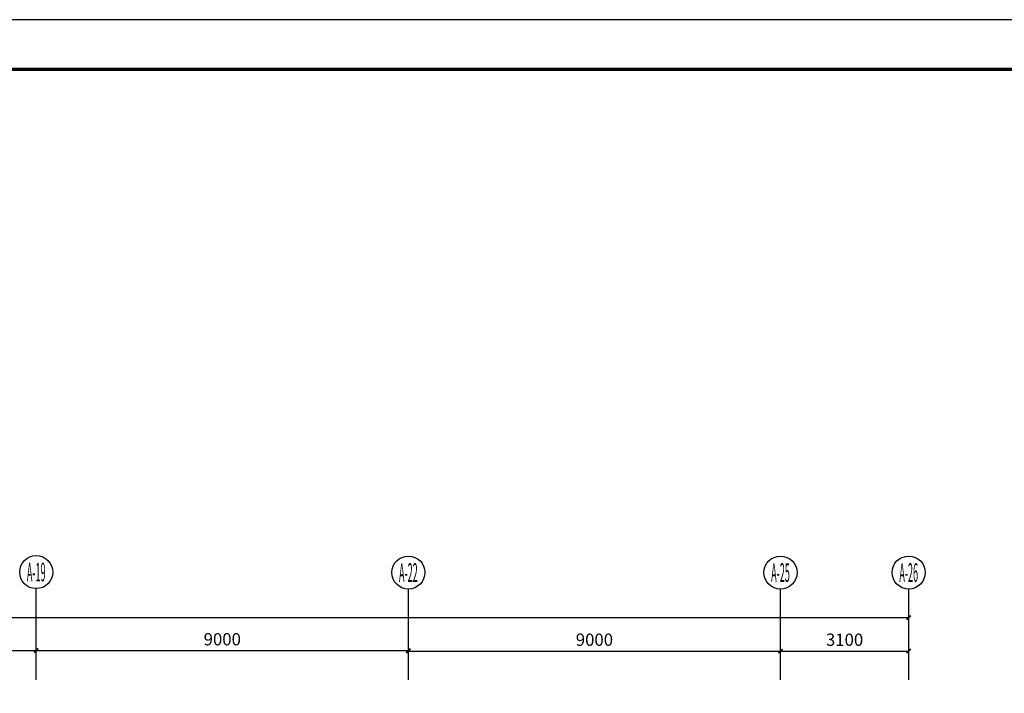
# Model space of a CAD drawing. Units: millimetres. Extents: x -1215279 to -729816, y -2174548 to -1809103.
# Drawn here: x -797788 to -773975, y -2119573 to -2103268 of the extents above; entities that cross this region are included whole.
import ezdxf
from ezdxf.enums import TextEntityAlignment as Align

# ---------------------------------------------------------------- set-up
doc = ezdxf.new("R2010")
doc.units = ezdxf.units.MM
doc.header["$LTSCALE"] = 1000
for name, color, linetype in [('图框', 7, 'Continuous'), ('轴网标注1比100A区 -地上$0$A_N_AXIS', 85, 'Continuous'), ('轴网标注1比100A区 -地上$0$A_N_AXIS_TEXT', 7, 'Continuous')]:
    doc.layers.add(name, color=color, linetype=linetype)
doc.styles.add('图框', font='NSimSun.ttf', dxfattribs={"width": 0.8})
doc.styles.add('轴网标注1比100A区 -地上$0$_TCH_AXIS', font='COMPLEX', dxfattribs={"bigfont": 'GBCBIG'})
doc.styles.add('轴网标注1比100A区 -地上$0$_TCH_DIM_T3', font='SIMPLEX', dxfattribs={"width": 0.705882, "bigfont": 'GBCBIG'})
doc.dimstyles.new('轴网标注1比100A区 -地上$0$_TCH_ARCH&&100', dxfattribs={"dimtxt": 297.5, "dimasz": 100, "dimexe": 250, "dimexo": 300, "dimgap": 126.25, "dimtad": 1, "dimdec": 0, "dimzin": 0, "dimdsep": 46, "dimtxsty": '轴网标注1比100A区 -地上$0$_TCH_DIM_T3', "dimblk": '轴网标注1比100A区 -地上$0$_ArchTick', "dimcen": 0.09, "dimclrt": 7, "dimazin": 2, "dimtfac": 1, "dimtdec": 0, "dimtix": 1, "dimtmove": 2, "dimatfit": 3, "dimfxl": 0, "dimtolj": 1, "dimtzin": 0, "dimarcsym": 0})

# ---------------------------------------------------------------- blocks, each defined once
blk = doc.blocks.new('轴网标注1比100A区 -地上$0$_ArchTick')
at = {"color": 0, "linetype": 'ByBlock', "const_width": 0.4}
blk.add_lwpolyline([(-0.5, -0.5), (0.5, 0.5)], dxfattribs=at)
blk = doc.blocks.new('*D361')
at = {"layer": 'Defpoints', "color": 0, "transparency": 16777216}
for p in [(-776288, -2117739), (-848688, -2119248), (-776288, -2119248)]:
    blk.add_point(p, dxfattribs=at)
at = {"layer": '轴网标注1比100A区 -地上$0$A_N_AXIS', "color": 0, "lineweight": -2, "transparency": 16777216}
for p, q in [((-848688, -2118948), (-848688, -2117489)), ((-776288, -2118948), (-776288, -2117489)), ((-848688, -2117739), (-776288, -2117739))]:
    blk.add_line(p, q, dxfattribs=at)
at = {"layer": '轴网标注1比100A区 -地上$0$A_N_AXIS', "color": 0, "lineweight": -2, "transparency": 16777216, "xscale": 100, "yscale": 100, "zscale": 100, "rotation": 180}
blk.add_blockref('轴网标注1比100A区 -地上$0$_ArchTick', (-848688, -2117739), dxfattribs=at)
at = {"layer": '轴网标注1比100A区 -地上$0$A_N_AXIS', "color": 0, "lineweight": -2, "transparency": 16777216, "xscale": 100, "yscale": 100, "zscale": 100}
blk.add_blockref('轴网标注1比100A区 -地上$0$_ArchTick', (-776288, -2117739), dxfattribs=at)
at = {"layer": '轴网标注1比100A区 -地上$0$A_N_AXIS', "color": 7, "transparency": 16777216, "insert": (-812488, -2117464), "char_height": 297.5, "attachment_point": 5, "style": '轴网标注1比100A区 -地上$0$_TCH_DIM_T3'}
blk.add_mtext('\\A1;72400', dxfattribs=at)
blk = doc.blocks.new('*D368')
at = {"layer": 'Defpoints', "color": 0, "transparency": 16777216}
for p in [(-797388, -2118539), (-806388, -2119248), (-797388, -2119248)]:
    blk.add_point(p, dxfattribs=at)
at = {"layer": '轴网标注1比100A区 -地上$0$A_N_AXIS', "color": 0, "lineweight": -2, "transparency": 16777216}
for p, q in [((-806388, -2118948), (-806388, -2118289)), ((-797388, -2118948), (-797388, -2118289)), ((-806388, -2118539), (-797388, -2118539))]:
    blk.add_line(p, q, dxfattribs=at)
at = {"layer": '轴网标注1比100A区 -地上$0$A_N_AXIS', "color": 0, "lineweight": -2, "transparency": 16777216, "xscale": 100, "yscale": 100, "zscale": 100, "rotation": 180}
blk.add_blockref('轴网标注1比100A区 -地上$0$_ArchTick', (-806388, -2118539), dxfattribs=at)
at = {"layer": '轴网标注1比100A区 -地上$0$A_N_AXIS', "color": 0, "lineweight": -2, "transparency": 16777216, "xscale": 100, "yscale": 100, "zscale": 100}
blk.add_blockref('轴网标注1比100A区 -地上$0$_ArchTick', (-797388, -2118539), dxfattribs=at)
at = {"layer": '轴网标注1比100A区 -地上$0$A_N_AXIS', "color": 7, "transparency": 16777216, "insert": (-801888, -2118264), "char_height": 297.5, "attachment_point": 5, "style": '轴网标注1比100A区 -地上$0$_TCH_DIM_T3'}
blk.add_mtext('\\A1;9000', dxfattribs=at)
blk = doc.blocks.new('*D369')
at = {"layer": 'Defpoints', "color": 0, "transparency": 16777216}
for p in [(-788388, -2118539), (-797388, -2119248), (-788388, -2119248)]:
    blk.add_point(p, dxfattribs=at)
at = {"layer": '轴网标注1比100A区 -地上$0$A_N_AXIS', "color": 0, "lineweight": -2, "transparency": 16777216}
for p, q in [((-797388, -2118948), (-797388, -2118289)), ((-788388, -2118948), (-788388, -2118289)), ((-797388, -2118539), (-788388, -2118539))]:
    blk.add_line(p, q, dxfattribs=at)
at = {"layer": '轴网标注1比100A区 -地上$0$A_N_AXIS', "color": 0, "lineweight": -2, "transparency": 16777216, "xscale": 100, "yscale": 100, "zscale": 100, "rotation": 180}
blk.add_blockref('轴网标注1比100A区 -地上$0$_ArchTick', (-797388, -2118539), dxfattribs=at)
at = {"layer": '轴网标注1比100A区 -地上$0$A_N_AXIS', "color": 0, "lineweight": -2, "transparency": 16777216, "xscale": 100, "yscale": 100, "zscale": 100}
blk.add_blockref('轴网标注1比100A区 -地上$0$_ArchTick', (-788388, -2118539), dxfattribs=at)
at = {"layer": '轴网标注1比100A区 -地上$0$A_N_AXIS', "color": 7, "transparency": 16777216, "insert": (-792888, -2118264), "char_height": 297.5, "attachment_point": 5, "style": '轴网标注1比100A区 -地上$0$_TCH_DIM_T3'}
blk.add_mtext('\\A1;9000', dxfattribs=at)
blk = doc.blocks.new('*D370')
at = {"layer": 'Defpoints', "color": 0, "transparency": 16777216}
for p in [(-779388, -2118550), (-788388, -2119248), (-779388, -2119248)]:
    blk.add_point(p, dxfattribs=at)
at = {"layer": '轴网标注1比100A区 -地上$0$A_N_AXIS', "color": 0, "lineweight": -2, "transparency": 16777216}
for p, q in [((-788388, -2118948), (-788388, -2118300)), ((-779388, -2118948), (-779388, -2118300)), ((-788388, -2118550), (-779388, -2118550))]:
    blk.add_line(p, q, dxfattribs=at)
at = {"layer": '轴网标注1比100A区 -地上$0$A_N_AXIS', "color": 0, "lineweight": -2, "transparency": 16777216, "xscale": 100, "yscale": 100, "zscale": 100, "rotation": 180}
blk.add_blockref('轴网标注1比100A区 -地上$0$_ArchTick', (-788388, -2118550), dxfattribs=at)
at = {"layer": '轴网标注1比100A区 -地上$0$A_N_AXIS', "color": 0, "lineweight": -2, "transparency": 16777216, "xscale": 100, "yscale": 100, "zscale": 100}
blk.add_blockref('轴网标注1比100A区 -地上$0$_ArchTick', (-779388, -2118550), dxfattribs=at)
at = {"layer": '轴网标注1比100A区 -地上$0$A_N_AXIS', "color": 7, "transparency": 16777216, "insert": (-783888, -2118275), "char_height": 297.5, "attachment_point": 5, "style": '轴网标注1比100A区 -地上$0$_TCH_DIM_T3'}
blk.add_mtext('\\A1;9000', dxfattribs=at)
blk = doc.blocks.new('*D371')
at = {"layer": 'Defpoints', "color": 0, "transparency": 16777216}
for p in [(-776288, -2118550), (-779388, -2119248), (-776288, -2119248)]:
    blk.add_point(p, dxfattribs=at)
at = {"layer": '轴网标注1比100A区 -地上$0$A_N_AXIS', "color": 0, "lineweight": -2, "transparency": 16777216}
for p, q in [((-779388, -2118948), (-779388, -2118300)), ((-776288, -2118948), (-776288, -2118300)), ((-779388, -2118550), (-776288, -2118550))]:
    blk.add_line(p, q, dxfattribs=at)
at = {"layer": '轴网标注1比100A区 -地上$0$A_N_AXIS', "color": 0, "lineweight": -2, "transparency": 16777216, "xscale": 100, "yscale": 100, "zscale": 100, "rotation": 180}
blk.add_blockref('轴网标注1比100A区 -地上$0$_ArchTick', (-779388, -2118550), dxfattribs=at)
at = {"layer": '轴网标注1比100A区 -地上$0$A_N_AXIS', "color": 0, "lineweight": -2, "transparency": 16777216, "xscale": 100, "yscale": 100, "zscale": 100}
blk.add_blockref('轴网标注1比100A区 -地上$0$_ArchTick', (-776288, -2118550), dxfattribs=at)
at = {"layer": '轴网标注1比100A区 -地上$0$A_N_AXIS', "color": 7, "transparency": 16777216, "insert": (-777838, -2118275), "char_height": 297.5, "attachment_point": 5, "style": '轴网标注1比100A区 -地上$0$_TCH_DIM_T3'}
blk.add_mtext('\\A1;3100', dxfattribs=at)
blk = doc.blocks.new('ZJQY-A1')
at = {"color": 4}
blk.add_line((83100, 58400), (2500, 58400), dxfattribs=at)
at = {"color": 4, "const_width": 70}
blk.add_lwpolyline([(83100, 58400), (2500, 58400), (2500, 1000), (83100, 1000)], close=True, dxfattribs=at)
at = {"layer": '图框', "color": 4, "flags": 128}
blk.add_lwpolyline([(0, 0), (84100, 0), (84100, 59400), (0, 59400), (0, 0)], dxfattribs=at)
at = {"layer": '图框', "color": 4, "style": '图框', "width": 0.8}
for tag, p, height in [('合作单位_001', (78508, 16001), 260), ('建设单位_001', (78508, 13732), 260), ('工程名称_001', (78517, 12133), 260), ('图名_001', (79536, 3956), 250)]:
    blk.add_attdef(tag, p, '', height=height, dxfattribs=at)
blk.add_attdef('子项名称', text='', height=260, dxfattribs=at).set_placement((80522, 11529), align=Align.MIDDLE_CENTER)
at = {"layer": '图框', "color": 4, "style": '图框'}
for tag, p in [('版本号', (82101, 2827)), ('图号', (78322, 2805)), ('日期', (78326, 2120)), ('工程编号', (82101, 2139))]:
    blk.add_attdef(tag, text='', height=250, dxfattribs=at).set_placement(p, align=Align.MIDDLE_CENTER)

msp = doc.modelspace()

# ---------------------------------------------------------------- linework, layer by layer
at = {"layer": '轴网标注1比100A区 -地上$0$A_N_AXIS'}
for p, q in [((-797387.5, -2119248.5), (-797387.5, -2117038.9)), ((-788387.5, -2119248.5), (-788387.5, -2117049.8)), ((-779387.5, -2119248.5), (-779387.5, -2117049.8)), ((-776287.5, -2119248.5), (-776287.5, -2117049.8))]:
    msp.add_line(p, q, dxfattribs=at)
for centre in [(-797387.5, -2116638.9), (-788387.5, -2116649.8), (-779387.5, -2116649.8), (-776287.5, -2116649.8)]:
    msp.add_circle(centre, 400, dxfattribs=at)

# ---------------------------------------------------------------- block references
at = {"xscale": 1.2, "yscale": 1.2, "zscale": 1.2}
msp.add_blockref('ZJQY-A1', (-859529.7, -2174548.1), dxfattribs=at)

# ---------------------------------------------------------------- texts
at = {"layer": '轴网标注1比100A区 -地上$0$A_N_AXIS_TEXT', "style": '轴网标注1比100A区 -地上$0$_TCH_AXIS'}
for s, width, p, p2 in [('A-19', 0.276316, (-797613.8, -2116865.2), (-797161.3, -2116865.2)), ('A-22', 0.259259, (-788613.8, -2116876.1), (-788161.3, -2116876.1)), ('A-25', 0.259259, (-779613.8, -2116876.1), (-779161.3, -2116876.1)), ('A-26', 0.259259, (-776513.8, -2116876.1), (-776061.3, -2116876.1))]:
    msp.add_text(s, height=452.55, dxfattribs=dict(at, width=width)).set_placement(p, p2, align=Align.FIT)

# ---------------------------------------------------------------- dimensions: what is measured, and where the dimension line sits
at = {"layer": '轴网标注1比100A区 -地上$0$A_N_AXIS'}
for p1, p2, distance, picture, middle in [((-848687.5, -2119248.5), (-776287.5, -2119248.5), 1509.6, '*D361', (-812487.5, -2117463.9)), ((-806387.5, -2119248.5), (-797387.5, -2119248.5), 709.6, '*D368', (-801887.5, -2118263.9)), ((-797387.5, -2119248.5), (-788387.5, -2119248.5), 709.6, '*D369', (-792887.5, -2118263.9)), ((-788387.5, -2119248.5), (-779387.5, -2119248.5), 698.7, '*D370', (-783887.5, -2118274.8)), ((-779387.5, -2119248.5), (-776287.5, -2119248.5), 698.7, '*D371', (-777837.5, -2118274.8))]:
    dim = msp.add_aligned_dim(p1=p1, p2=p2, distance=distance, dimstyle='轴网标注1比100A区 -地上$0$_TCH_ARCH&&100', dxfattribs=at)
    dim.commit()
    dim.dimension.update_dxf_attribs({"geometry": picture, "text_midpoint": middle})

doc.saveas('drawing.dxf')
